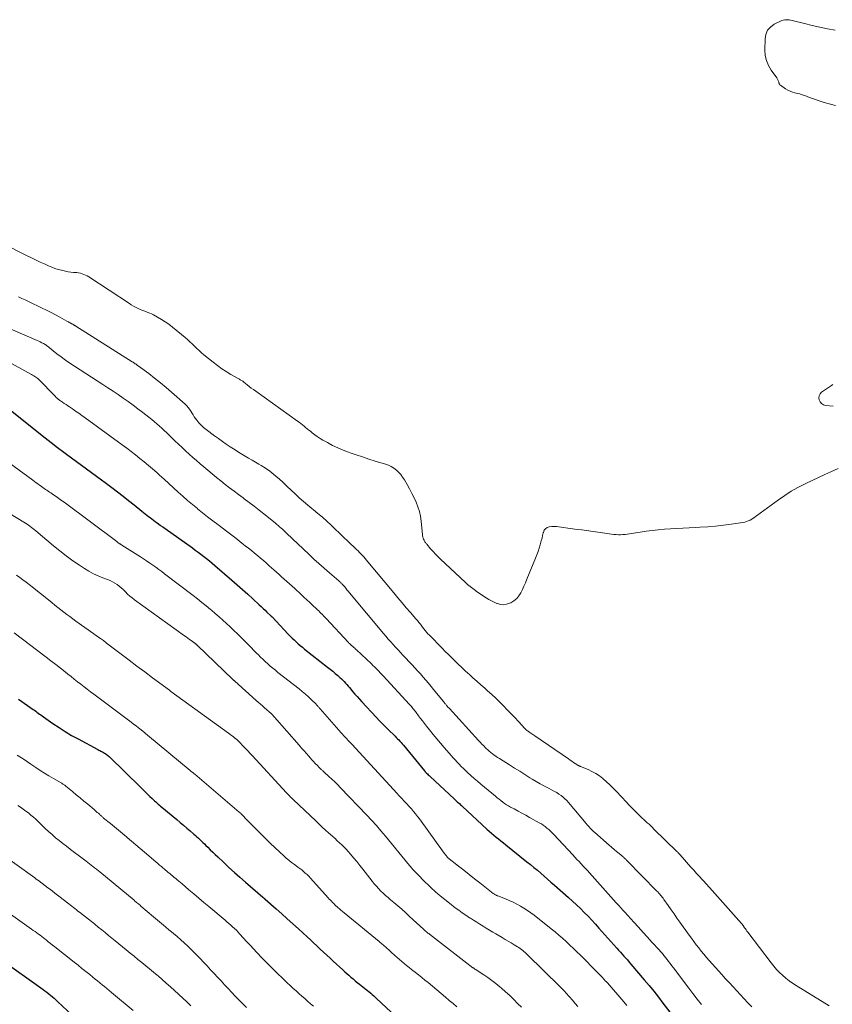
# Model space of a CAD drawing. Units: feet. Extents: x 1974998 to 1980016, y 590000 to 595000.
# Drawn here: x 1975612 to 1975795, y 592686 to 592908 of the extents above; entities that cross this region are included whole.
import ezdxf

# ---------------------------------------------------------------- set-up
doc = ezdxf.new("R2010")
doc.units = ezdxf.units.FT
doc.header["$LTSCALE"] = 100
doc.header["$MEASUREMENT"] = 0
doc.layers.add('CONTOUR INDEX', color=32, linetype='Continuous', lineweight=25)
doc.layers.add('CONTOUR INTERMEDIATE', color=40, linetype='Continuous', lineweight=15)

msp = doc.modelspace()

# ---------------------------------------------------------------- linework, layer by layer
at = {"layer": 'CONTOUR INDEX', "flags": 128}
for points, elevation in [([(1975609.82, 592820.04), (1975615.94, 592815.12), (1975617.33, 592814.01), (1975618.74, 592812.9), (1975620.15, 592811.82), (1975621.57, 592810.74), (1975622.2, 592810.27), (1975623.31, 592809.44), (1975624.43, 592808.61), (1975625.55, 592807.79), (1975626.68, 592806.97), (1975627.81, 592806.16), (1975628.93, 592805.34), (1975630.05, 592804.51), (1975631.17, 592803.68), (1975632.43, 592802.74), (1975633.69, 592801.78), (1975634.95, 592800.81), (1975636.19, 592799.83), (1975637.43, 592798.84), (1975639.16, 592797.44), (1975639.53, 592797.15), (1975639.9, 592796.85), (1975640.27, 592796.55), (1975640.65, 592796.26), (1975641.02, 592795.97), (1975641.4, 592795.68), (1975641.78, 592795.4), (1975642.17, 592795.12), (1975642.4, 592794.95), (1975642.9, 592794.59), (1975643.41, 592794.23), (1975643.91, 592793.87), (1975644.42, 592793.51), (1975650.58, 592789.13), (1975651.23, 592788.66), (1975651.88, 592788.18), (1975652.52, 592787.7), (1975653.16, 592787.21), (1975653.79, 592786.71), (1975654.41, 592786.21), (1975655.03, 592785.7), (1975655.64, 592785.18), (1975659.51, 592781.84), (1975660.7, 592780.81), (1975661.89, 592779.76), (1975663.06, 592778.7), (1975664.22, 592777.63), (1975665.66, 592776.3), (1975666.1, 592775.89), (1975666.54, 592775.48), (1975666.98, 592775.07), (1975667.41, 592774.65), (1975668.19, 592773.91), (1975668.24, 592773.86), (1975668.28, 592773.82), (1975668.33, 592773.78), (1975668.37, 592773.73), (1975668.42, 592773.69), (1975668.46, 592773.64), (1975668.5, 592773.6), (1975668.55, 592773.55), (1975672.22, 592769.67), (1975672.65, 592769.22), (1975673.09, 592768.78), (1975673.54, 592768.35), (1975673.99, 592767.92), (1975674.46, 592767.51), (1975674.93, 592767.1), (1975675.41, 592766.7), (1975675.9, 592766.31), (1975681.09, 592762.24), (1975681.68, 592761.77), (1975682.26, 592761.29), (1975682.84, 592760.8), (1975683.41, 592760.3), (1975683.86, 592759.9), (1975684.2, 592759.59), (1975684.52, 592759.28), (1975684.83, 592758.96), (1975685.14, 592758.62), (1975685.43, 592758.28), (1975685.73, 592757.94), (1975686.02, 592757.6), (1975686.32, 592757.26), (1975686.74, 592756.76), (1975687.25, 592756.16), (1975687.77, 592755.58), (1975688.29, 592755), (1975688.82, 592754.42), (1975692.09, 592750.92), (1975692.83, 592750.14), (1975693.57, 592749.37), (1975694.32, 592748.62), (1975695.08, 592747.86), (1975696.03, 592746.93), (1975696.32, 592746.64), (1975696.6, 592746.36), (1975696.87, 592746.07), (1975697.15, 592745.78), (1975697.42, 592745.49), (1975697.69, 592745.19), (1975697.95, 592744.89), (1975698.2, 592744.58), (1975702.98, 592738.81), (1975703.02, 592738.76), (1975703.06, 592738.71), (1975703.1, 592738.66), (1975703.15, 592738.62), (1975703.43, 592738.32), (1975703.62, 592738.12), (1975703.82, 592737.93), (1975704.01, 592737.74), (1975704.21, 592737.56), (1975709.66, 592732.52), (1975709.9, 592732.3), (1975710.14, 592732.08), (1975710.37, 592731.85), (1975710.61, 592731.63), (1975710.85, 592731.41), (1975711.09, 592731.18), (1975711.32, 592730.96), (1975711.56, 592730.74), (1975717.03, 592725.68), (1975717.55, 592725.22), (1975718.07, 592724.76), (1975718.6, 592724.31), (1975719.14, 592723.87), (1975719.68, 592723.44), (1975720.22, 592723.01), (1975720.77, 592722.57), (1975721.31, 592722.14), (1975726.1, 592718.31), (1975726.89, 592717.67), (1975727.68, 592717.02), (1975728.45, 592716.37), (1975729.22, 592715.7), (1975729.98, 592715.03), (1975730.75, 592714.36), (1975731.51, 592713.68), (1975732.28, 592713.01), (1975735.48, 592710.19), (1975736.38, 592709.37), (1975737.28, 592708.55), (1975738.15, 592707.71), (1975739.02, 592706.85), (1975739.87, 592705.98), (1975740.71, 592705.1), (1975741.53, 592704.21), (1975742.35, 592703.31), (1975746.36, 592698.82), (1975746.76, 592698.37), (1975747.17, 592697.92), (1975747.57, 592697.47), (1975747.97, 592697.02), (1975748.37, 592696.57), (1975748.77, 592696.12), (1975749.16, 592695.66), (1975749.55, 592695.21), (1975752.57, 592691.67), (1975753.65, 592690.37), (1975754.72, 592689.06), (1975755.76, 592687.73), (1975756.79, 592686.39), (1975758.31, 592684.36)], 800), ([(1975611.35, 592755.01), (1975614.63, 592752.69), (1975614.92, 592752.48), (1975615.21, 592752.27), (1975615.5, 592752.06), (1975615.78, 592751.85), (1975616.07, 592751.64), (1975616.36, 592751.43), (1975616.65, 592751.22), (1975616.94, 592751.01), (1975619.1, 592749.51), (1975620.48, 592748.58), (1975621.89, 592747.68), (1975623.32, 592746.83), (1975624.78, 592746.01), (1975629.22, 592743.62), (1975629.44, 592743.51), (1975629.66, 592743.4), (1975629.88, 592743.29), (1975630.1, 592743.19), (1975630.32, 592743.08), (1975630.54, 592742.97), (1975630.75, 592742.84), (1975630.95, 592742.71), (1975630.98, 592742.69), (1975631.2, 592742.54), (1975631.41, 592742.38), (1975631.6, 592742.2), (1975631.8, 592742.02), (1975638.93, 592735.05), (1975639.45, 592734.55), (1975639.96, 592734.05), (1975640.47, 592733.55), (1975640.99, 592733.06), (1975641.48, 592732.58), (1975641.75, 592732.33), (1975642.02, 592732.08), (1975642.3, 592731.83), (1975642.57, 592731.58), (1975642.85, 592731.33), (1975643.13, 592731.09), (1975643.42, 592730.85), (1975643.7, 592730.61), (1975647.07, 592727.82), (1975647.84, 592727.19), (1975648.6, 592726.54), (1975649.36, 592725.9), (1975650.11, 592725.25), (1975650.91, 592724.55), (1975651.26, 592724.24), (1975651.6, 592723.93), (1975651.95, 592723.62), (1975652.28, 592723.3), (1975652.62, 592722.97), (1975652.95, 592722.65), (1975653.28, 592722.32), (1975653.61, 592722), (1975654.06, 592721.55), (1975654.62, 592721.01), (1975655.17, 592720.46), (1975655.74, 592719.92), (1975656.3, 592719.38), (1975657.6, 592718.17), (1975658.82, 592717.03), (1975660.05, 592715.9), (1975661.29, 592714.79), (1975662.55, 592713.7), (1975666.47, 592710.31), (1975666.53, 592710.26), (1975666.58, 592710.21), (1975666.64, 592710.17), (1975666.69, 592710.12), (1975666.72, 592710.1), (1975666.76, 592710.06), (1975666.8, 592710.03), (1975666.84, 592709.99), (1975666.88, 592709.96), (1975666.92, 592709.93), (1975666.96, 592709.89), (1975667, 592709.86), (1975667.04, 592709.82), (1975669.5, 592707.66), (1975670.76, 592706.54), (1975672.01, 592705.42), (1975673.26, 592704.28), (1975674.5, 592703.14), (1975676.47, 592701.33), (1975677.21, 592700.64), (1975677.95, 592699.96), (1975678.69, 592699.28), (1975679.43, 592698.6), (1975680.17, 592697.92), (1975680.91, 592697.23), (1975681.65, 592696.55), (1975682.39, 592695.87), (1975684.51, 592693.9), (1975684.97, 592693.48), (1975685.43, 592693.07), (1975685.9, 592692.66), (1975686.37, 592692.25), (1975686.84, 592691.85), (1975687.32, 592691.45), (1975687.8, 592691.06), (1975688.29, 592690.67), (1975689.43, 592689.77), (1975689.78, 592689.48), (1975690.13, 592689.2), (1975690.48, 592688.91), (1975690.83, 592688.62), (1975691.17, 592688.32), (1975691.51, 592688.02), (1975691.84, 592687.71), (1975692.17, 592687.41), (1975697.52, 592682.4)], 820), ([(1975607.09, 592696.39), (1975616.88, 592689.46), (1975617.31, 592689.15), (1975617.74, 592688.83), (1975618.16, 592688.51), (1975618.57, 592688.18), (1975618.98, 592687.83), (1975619.38, 592687.49), (1975619.77, 592687.13), (1975620.16, 592686.77), (1975624.62, 592682.54)], 840)]:
    msp.add_lwpolyline(points, dxfattribs=dict(at, elevation=elevation))
at = {"layer": 'CONTOUR INTERMEDIATE', "flags": 128}
for points, elevation in [([(1975795.7, 592889), (1975794.28, 592889.38), (1975793.16, 592889.69), (1975792.05, 592890.03), (1975790.96, 592890.4), (1975789.87, 592890.81), (1975788.78, 592891.23), (1975788.24, 592891.42), (1975787.69, 592891.6), (1975787.13, 592891.74), (1975786.56, 592891.86), (1975786.01, 592892.01), (1975785.47, 592892.2), (1975784.97, 592892.45), (1975784.48, 592892.76), (1975783.31, 592893.59), (1975783.2, 592893.68), (1975783.12, 592893.78), (1975783.05, 592893.9), (1975783, 592894.02), (1975782.96, 592894.15), (1975782.91, 592894.28), (1975782.86, 592894.41), (1975782.81, 592894.54), (1975782.79, 592894.61), (1975782.72, 592894.77), (1975782.64, 592894.92), (1975782.55, 592895.07), (1975782.46, 592895.21), (1975781.2, 592896.96), (1975780.58, 592898.02), (1975780.12, 592899.12), (1975779.88, 592900.28), (1975779.78, 592901.5), (1975779.83, 592904.03), (1975780.03, 592905.05), (1975780.41, 592905.97), (1975781.06, 592906.71), (1975781.9, 592907.33), (1975783.33, 592908.06), (1975783.64, 592908.19), (1975783.95, 592908.29), (1975784.28, 592908.34), (1975784.61, 592908.37), (1975784.94, 592908.36), (1975785.27, 592908.33), (1975785.6, 592908.28), (1975785.93, 592908.21), (1975788.73, 592907.48), (1975790.46, 592907.06), (1975792.19, 592906.66), (1975793.94, 592906.32), (1975795.69, 592906)], 784), ([(1975607.81, 592857.88), (1975613.01, 592855.24), (1975614.09, 592854.7), (1975615.17, 592854.17), (1975616.25, 592853.66), (1975617.35, 592853.15), (1975618.14, 592852.79), (1975618.85, 592852.49), (1975619.56, 592852.22), (1975620.29, 592852), (1975621.03, 592851.8), (1975621.36, 592851.72), (1975621.94, 592851.59), (1975622.53, 592851.48), (1975623.12, 592851.41), (1975623.72, 592851.34), (1975624.09, 592851.32), (1975624.5, 592851.27), (1975624.91, 592851.21), (1975625.31, 592851.12), (1975625.71, 592851.02), (1975626.1, 592850.88), (1975626.47, 592850.73), (1975626.84, 592850.54), (1975627.19, 592850.33), (1975636.35, 592844.27), (1975636.8, 592843.99), (1975637.27, 592843.71), (1975637.74, 592843.46), (1975638.22, 592843.22), (1975638.34, 592843.16), (1975638.76, 592842.97), (1975639.19, 592842.79), (1975639.63, 592842.62), (1975640.07, 592842.47), (1975640.51, 592842.31), (1975640.95, 592842.14), (1975641.37, 592841.95), (1975641.79, 592841.74), (1975642.74, 592841.23), (1975643.61, 592840.73), (1975644.46, 592840.19), (1975645.28, 592839.61), (1975646.07, 592838.99), (1975648.92, 592836.63), (1975649.47, 592836.16), (1975650.01, 592835.68), (1975650.54, 592835.18), (1975651.05, 592834.68), (1975651.56, 592834.17), (1975652.09, 592833.68), (1975652.63, 592833.2), (1975653.18, 592832.74), (1975655.28, 592831.03), (1975656.24, 592830.29), (1975657.22, 592829.59), (1975658.24, 592828.93), (1975659.28, 592828.31), (1975661.1, 592827.28), (1975661.24, 592827.2), (1975661.39, 592827.11), (1975661.53, 592827.02), (1975661.67, 592826.93), (1975661.81, 592826.83), (1975661.95, 592826.74), (1975662.08, 592826.64), (1975662.22, 592826.53), (1975662.91, 592825.98), (1975663.39, 592825.6), (1975663.88, 592825.22), (1975664.37, 592824.86), (1975664.87, 592824.5), (1975674.33, 592817.77), (1975674.7, 592817.5), (1975675.07, 592817.22), (1975675.43, 592816.93), (1975675.79, 592816.64), (1975676.14, 592816.34), (1975676.5, 592816.04), (1975676.86, 592815.75), (1975677.21, 592815.46), (1975677.62, 592815.12), (1975678.19, 592814.68), (1975678.78, 592814.25), (1975679.39, 592813.86), (1975680.01, 592813.49), (1975681.04, 592812.91), (1975682.21, 592812.29), (1975683.39, 592811.72), (1975684.6, 592811.2), (1975685.84, 592810.73), (1975686.16, 592810.62), (1975687.57, 592810.13), (1975688.98, 592809.66), (1975690.4, 592809.2), (1975691.82, 592808.75), (1975694.15, 592808.03), (1975694.81, 592807.78), (1975695.45, 592807.48), (1975696.05, 592807.1), (1975696.62, 592806.68), (1975697.14, 592806.19), (1975697.62, 592805.67), (1975698.04, 592805.1), (1975698.43, 592804.5), (1975699.04, 592803.42), (1975699.58, 592802.44), (1975700.1, 592801.45), (1975700.6, 592800.45), (1975701.08, 592799.44), (1975701.49, 592798.41), (1975701.83, 592797.35), (1975702.06, 592796.27), (1975702.22, 592795.17), (1975702.5, 592792.11), (1975702.53, 592791.85), (1975702.59, 592791.6), (1975702.66, 592791.36), (1975702.76, 592791.12), (1975702.86, 592790.9), (1975702.92, 592790.78), (1975702.98, 592790.66), (1975703.06, 592790.54), (1975703.13, 592790.43), (1975703.22, 592790.32), (1975703.3, 592790.21), (1975703.39, 592790.1), (1975703.48, 592789.99), (1975704.35, 592788.95), (1975704.89, 592788.34), (1975705.44, 592787.73), (1975706.02, 592787.15), (1975706.6, 592786.58), (1975712.11, 592781.42), (1975712.68, 592780.91), (1975713.26, 592780.41), (1975713.87, 592779.94), (1975714.49, 592779.49), (1975714.63, 592779.39), (1975715.19, 592779), (1975715.75, 592778.62), (1975716.32, 592778.24), (1975716.89, 592777.87), (1975717.47, 592777.51), (1975718.06, 592777.18), (1975718.67, 592776.89), (1975719.3, 592776.62), (1975719.42, 592776.57), (1975720.11, 592776.39), (1975720.79, 592776.32), (1975721.48, 592776.42), (1975722.16, 592776.63), (1975722.46, 592776.77), (1975723.16, 592777.19), (1975723.79, 592777.69), (1975724.29, 592778.3), (1975724.71, 592778.99), (1975725.07, 592779.76), (1975725.42, 592780.52), (1975725.75, 592781.29), (1975726.08, 592782.07), (1975728.05, 592786.85), (1975728.34, 592787.58), (1975728.6, 592788.31), (1975728.85, 592789.06), (1975729.07, 592789.81), (1975729.17, 592790.13), (1975729.33, 592790.73), (1975729.49, 592791.32), (1975729.63, 592791.92), (1975729.77, 592792.52), (1975729.8, 592792.65), (1975730, 592793.11), (1975730.27, 592793.48), (1975730.66, 592793.73), (1975731.13, 592793.9), (1975731.67, 592793.96), (1975732.22, 592793.99), (1975732.76, 592793.97), (1975733.31, 592793.91), (1975734.31, 592793.77), (1975735.35, 592793.62), (1975736.4, 592793.47), (1975737.45, 592793.32), (1975738.49, 592793.18), (1975745.71, 592792.19), (1975746.22, 592792.14), (1975746.72, 592792.11), (1975747.23, 592792.12), (1975747.73, 592792.15), (1975748.24, 592792.2), (1975748.74, 592792.26), (1975749.25, 592792.33), (1975749.75, 592792.4), (1975752.97, 592792.88), (1975754.35, 592793.07), (1975755.74, 592793.24), (1975757.13, 592793.37), (1975758.52, 592793.47), (1975759.91, 592793.55), (1975761.3, 592793.63), (1975762.7, 592793.69), (1975764.09, 592793.75), (1975765.13, 592793.8), (1975766.9, 592793.9), (1975768.66, 592794.04), (1975770.42, 592794.24), (1975772.18, 592794.48), (1975774.84, 592794.88), (1975775.26, 592794.97), (1975775.66, 592795.08), (1975776.05, 592795.24), (1975776.44, 592795.43), (1975776.81, 592795.65), (1975777.17, 592795.87), (1975777.52, 592796.11), (1975777.87, 592796.36), (1975782.84, 592800.01), (1975784.26, 592800.99), (1975785.71, 592801.92), (1975787.21, 592802.77), (1975788.75, 592803.55), (1975789.05, 592803.7), (1975790.46, 592804.37), (1975791.88, 592805.03), (1975793.29, 592805.69), (1975794.71, 592806.34), (1975796.35, 592807.08)], 784), ([(1975611.37, 592845.83), (1975612.12, 592845.47), (1975612.86, 592845.11), (1975613.6, 592844.75), (1975616.68, 592843.28), (1975617.69, 592842.79), (1975618.68, 592842.28), (1975619.67, 592841.76), (1975620.66, 592841.23), (1975622.26, 592840.34), (1975622.44, 592840.24), (1975622.61, 592840.14), (1975622.79, 592840.04), (1975622.96, 592839.95), (1975623.05, 592839.9), (1975623.18, 592839.83), (1975623.32, 592839.75), (1975623.45, 592839.68), (1975623.58, 592839.61), (1975623.7, 592839.54), (1975623.77, 592839.5), (1975623.84, 592839.46), (1975623.91, 592839.41), (1975623.97, 592839.37), (1975624.04, 592839.33), (1975624.11, 592839.28), (1975624.18, 592839.24), (1975624.25, 592839.19), (1975637.02, 592831.16), (1975637.19, 592831.05), (1975637.36, 592830.94), (1975637.53, 592830.82), (1975637.7, 592830.7), (1975637.87, 592830.59), (1975638.04, 592830.46), (1975638.2, 592830.34), (1975638.37, 592830.22), (1975640.72, 592828.47), (1975642.04, 592827.46), (1975643.35, 592826.43), (1975644.63, 592825.36), (1975645.89, 592824.27), (1975648.94, 592821.58), (1975649.3, 592821.22), (1975649.63, 592820.85), (1975649.93, 592820.45), (1975650.2, 592820.03), (1975650.47, 592819.6), (1975650.74, 592819.17), (1975651.02, 592818.75), (1975651.31, 592818.34), (1975651.6, 592817.95), (1975652.07, 592817.37), (1975652.56, 592816.82), (1975653.11, 592816.32), (1975653.69, 592815.85), (1975655.57, 592814.47), (1975656.45, 592813.82), (1975657.34, 592813.19), (1975658.24, 592812.57), (1975659.14, 592811.95), (1975659.48, 592811.73), (1975660.22, 592811.24), (1975660.98, 592810.76), (1975661.74, 592810.3), (1975662.51, 592809.85), (1975663.28, 592809.4), (1975664.06, 592808.96), (1975664.83, 592808.51), (1975665.61, 592808.06), (1975666.11, 592807.77), (1975667.11, 592807.14), (1975668.08, 592806.47), (1975669, 592805.74), (1975669.88, 592804.96), (1975670.13, 592804.73), (1975671.05, 592803.87), (1975671.96, 592803.02), (1975672.88, 592802.16), (1975673.79, 592801.31), (1975674.71, 592800.47), (1975675.65, 592799.64), (1975676.6, 592798.82), (1975677.56, 592798.03), (1975677.91, 592797.74), (1975678.92, 592796.9), (1975679.92, 592796.05), (1975680.9, 592795.18), (1975681.87, 592794.3), (1975682.82, 592793.4), (1975683.78, 592792.49), (1975684.72, 592791.59), (1975685.67, 592790.67), (1975687.62, 592788.78), (1975687.96, 592788.45), (1975688.29, 592788.11), (1975688.62, 592787.78), (1975688.94, 592787.44), (1975689.26, 592787.09), (1975689.58, 592786.75), (1975689.88, 592786.39), (1975690.19, 592786.03), (1975696.03, 592778.96), (1975696.97, 592777.84), (1975697.91, 592776.73), (1975698.86, 592775.62), (1975699.82, 592774.52), (1975701.02, 592773.15), (1975701.37, 592772.74), (1975701.72, 592772.32), (1975702.07, 592771.89), (1975702.4, 592771.46), (1975702.77, 592770.97), (1975702.92, 592770.77), (1975703.07, 592770.58), (1975703.21, 592770.39), (1975703.36, 592770.2), (1975703.52, 592770.02), (1975703.67, 592769.83), (1975703.83, 592769.65), (1975704, 592769.48), (1975706.92, 592766.51), (1975707.64, 592765.79), (1975708.37, 592765.06), (1975709.1, 592764.34), (1975709.83, 592763.62), (1975710.56, 592762.91), (1975711.3, 592762.2), (1975712.05, 592761.5), (1975712.8, 592760.81), (1975713.03, 592760.6), (1975713.9, 592759.8), (1975714.78, 592759.02), (1975715.66, 592758.23), (1975716.55, 592757.45), (1975717.22, 592756.87), (1975718.13, 592756.05), (1975719.04, 592755.21), (1975719.92, 592754.36), (1975720.8, 592753.49), (1975721.66, 592752.6), (1975722.51, 592751.71), (1975723.35, 592750.82), (1975724.19, 592749.92), (1975725.58, 592748.41), (1975725.72, 592748.27), (1975725.87, 592748.13), (1975726.02, 592747.99), (1975726.18, 592747.87), (1975726.34, 592747.75), (1975726.51, 592747.63), (1975726.68, 592747.51), (1975726.85, 592747.4), (1975726.95, 592747.33), (1975727.18, 592747.19), (1975727.4, 592747.04), (1975727.62, 592746.9), (1975727.84, 592746.75), (1975735.49, 592741.49), (1975735.86, 592741.24), (1975736.24, 592740.98), (1975736.61, 592740.73), (1975736.98, 592740.49), (1975737.6, 592740.08), (1975737.67, 592740.04), (1975737.74, 592740), (1975737.81, 592739.96), (1975737.89, 592739.93), (1975737.96, 592739.9), (1975738.04, 592739.88), (1975738.11, 592739.85), (1975738.19, 592739.81), (1975739.87, 592739.12), (1975740.76, 592738.7), (1975741.63, 592738.23), (1975742.44, 592737.68), (1975743.22, 592737.08), (1975743.29, 592737.02), (1975744.07, 592736.34), (1975744.83, 592735.64), (1975745.56, 592734.92), (1975746.28, 592734.17), (1975748.54, 592731.72), (1975749.17, 592731.05), (1975749.82, 592730.38), (1975750.48, 592729.73), (1975751.14, 592729.08), (1975751.74, 592728.52), (1975752.12, 592728.17), (1975752.49, 592727.81), (1975752.88, 592727.46), (1975753.26, 592727.11), (1975753.64, 592726.76), (1975754.02, 592726.4), (1975754.39, 592726.04), (1975754.76, 592725.68), (1975759.95, 592720.6), (1975760.04, 592720.51), (1975760.13, 592720.42), (1975760.22, 592720.33), (1975760.31, 592720.23), (1975760.4, 592720.14), (1975760.48, 592720.05), (1975760.57, 592719.95), (1975760.65, 592719.86), (1975763.08, 592717.1), (1975763.72, 592716.39), (1975764.35, 592715.68), (1975765, 592714.97), (1975765.64, 592714.26), (1975766.82, 592712.98), (1975766.88, 592712.92), (1975766.93, 592712.86), (1975766.99, 592712.8), (1975767.04, 592712.74), (1975767.1, 592712.68), (1975767.15, 592712.62), (1975767.21, 592712.56), (1975767.26, 592712.5), (1975774.54, 592704.35), (1975774.6, 592704.29), (1975774.66, 592704.22), (1975774.71, 592704.15), (1975774.77, 592704.07), (1975774.82, 592704), (1975774.87, 592703.93), (1975774.93, 592703.85), (1975774.98, 592703.78), (1975775.22, 592703.41), (1975775.39, 592703.16), (1975775.56, 592702.9), (1975775.75, 592702.65), (1975775.93, 592702.41), (1975781.22, 592695.46), (1975781.81, 592694.72), (1975782.44, 592694), (1975783.1, 592693.32), (1975783.79, 592692.66), (1975784.51, 592692.04), (1975785.25, 592691.45), (1975786.03, 592690.9), (1975786.83, 592690.38), (1975794.3, 592685.8)], 788), ([(1975607.73, 592839.37), (1975615.56, 592835.95), (1975615.91, 592835.79), (1975616.26, 592835.62), (1975616.61, 592835.44), (1975616.95, 592835.26), (1975617.36, 592835.02), (1975617.49, 592834.94), (1975617.62, 592834.86), (1975617.74, 592834.77), (1975617.86, 592834.68), (1975617.98, 592834.58), (1975618.1, 592834.49), (1975618.22, 592834.39), (1975618.34, 592834.3), (1975620.01, 592832.98), (1975620.98, 592832.23), (1975621.96, 592831.51), (1975622.95, 592830.82), (1975623.97, 592830.14), (1975630.37, 592826.01), (1975631.52, 592825.26), (1975632.67, 592824.5), (1975633.81, 592823.74), (1975634.95, 592822.97), (1975636.08, 592822.18), (1975637.19, 592821.38), (1975638.29, 592820.55), (1975639.38, 592819.71), (1975641.43, 592818.1), (1975642.01, 592817.63), (1975642.58, 592817.15), (1975643.15, 592816.65), (1975643.7, 592816.14), (1975644.24, 592815.62), (1975644.79, 592815.11), (1975645.33, 592814.58), (1975645.87, 592814.06), (1975646.64, 592813.31), (1975647.44, 592812.54), (1975648.24, 592811.79), (1975649.05, 592811.04), (1975649.87, 592810.3), (1975650.7, 592809.57), (1975651.53, 592808.85), (1975652.36, 592808.12), (1975653.19, 592807.4), (1975654.04, 592806.67), (1975655.01, 592805.85), (1975655.99, 592805.04), (1975656.98, 592804.25), (1975657.98, 592803.47), (1975658.98, 592802.7), (1975660, 592801.94), (1975661.01, 592801.18), (1975662.03, 592800.42), (1975662.26, 592800.25), (1975663.39, 592799.41), (1975664.51, 592798.55), (1975665.63, 592797.68), (1975666.73, 592796.8), (1975669.24, 592794.78), (1975669.59, 592794.49), (1975669.93, 592794.21), (1975670.26, 592793.92), (1975670.6, 592793.62), (1975670.93, 592793.33), (1975671.25, 592793.03), (1975671.58, 592792.72), (1975671.9, 592792.42), (1975676.85, 592787.7), (1975678, 592786.63), (1975679.15, 592785.58), (1975680.32, 592784.54), (1975681.5, 592783.51), (1975683.66, 592781.67), (1975683.77, 592781.58), (1975683.88, 592781.48), (1975683.98, 592781.38), (1975684.09, 592781.28), (1975684.19, 592781.18), (1975684.29, 592781.08), (1975684.39, 592780.97), (1975684.49, 592780.87), (1975684.89, 592780.4), (1975685.18, 592780.05), (1975685.47, 592779.71), (1975685.76, 592779.36), (1975686.05, 592779.02), (1975693.73, 592769.81), (1975694.26, 592769.19), (1975694.79, 592768.57), (1975695.34, 592767.95), (1975695.88, 592767.34), (1975696.44, 592766.74), (1975696.99, 592766.14), (1975697.55, 592765.53), (1975698.11, 592764.93), (1975700.18, 592762.71), (1975700.8, 592762.04), (1975701.42, 592761.36), (1975702.04, 592760.68), (1975702.65, 592759.99), (1975703.25, 592759.29), (1975703.85, 592758.6), (1975704.44, 592757.89), (1975705.03, 592757.18), (1975707.16, 592754.58), (1975707.25, 592754.47), (1975707.34, 592754.37), (1975707.42, 592754.26), (1975707.5, 592754.15), (1975707.59, 592754.05), (1975707.67, 592753.94), (1975707.76, 592753.83), (1975707.85, 592753.73), (1975707.97, 592753.58), (1975708.12, 592753.39), (1975708.27, 592753.22), (1975708.43, 592753.04), (1975708.58, 592752.87), (1975715.14, 592745.68), (1975715.53, 592745.26), (1975715.93, 592744.84), (1975716.33, 592744.43), (1975716.74, 592744.02), (1975716.9, 592743.86), (1975717.24, 592743.54), (1975717.59, 592743.23), (1975717.95, 592742.94), (1975718.32, 592742.66), (1975718.7, 592742.39), (1975719.08, 592742.12), (1975719.47, 592741.86), (1975719.86, 592741.61), (1975722.14, 592740.16), (1975723.29, 592739.43), (1975724.45, 592738.71), (1975725.6, 592737.99), (1975726.76, 592737.27), (1975727.28, 592736.96), (1975728.18, 592736.41), (1975729.1, 592735.88), (1975730.02, 592735.38), (1975730.96, 592734.89), (1975731.81, 592734.45), (1975732.32, 592734.18), (1975732.81, 592733.89), (1975733.3, 592733.58), (1975733.78, 592733.25), (1975734.23, 592732.9), (1975734.67, 592732.52), (1975735.07, 592732.12), (1975735.46, 592731.69), (1975739.45, 592726.93), (1975739.68, 592726.66), (1975739.91, 592726.4), (1975740.15, 592726.14), (1975740.38, 592725.88), (1975740.62, 592725.62), (1975740.87, 592725.37), (1975741.13, 592725.13), (1975741.39, 592724.9), (1975744.65, 592722.03), (1975745.2, 592721.55), (1975745.76, 592721.07), (1975746.32, 592720.6), (1975746.88, 592720.13), (1975747.78, 592719.38), (1975747.89, 592719.29), (1975748, 592719.19), (1975748.12, 592719.09), (1975748.23, 592718.99), (1975748.34, 592718.89), (1975748.45, 592718.79), (1975748.55, 592718.68), (1975748.66, 592718.58), (1975755.43, 592711.69), (1975755.64, 592711.47), (1975755.85, 592711.24), (1975756.06, 592711.01), (1975756.25, 592710.77), (1975756.45, 592710.53), (1975756.63, 592710.29), (1975756.82, 592710.04), (1975757, 592709.79), (1975757.96, 592708.4), (1975758.62, 592707.46), (1975759.28, 592706.51), (1975759.95, 592705.57), (1975760.61, 592704.63), (1975762.67, 592701.76), (1975763.21, 592701.02), (1975763.75, 592700.29), (1975764.31, 592699.56), (1975764.87, 592698.83), (1975765.44, 592698.12), (1975766.02, 592697.41), (1975766.62, 592696.71), (1975767.22, 592696.02), (1975770.11, 592692.81), (1975770.94, 592691.9), (1975771.77, 592690.98), (1975772.61, 592690.07), (1975773.45, 592689.17), (1975774.3, 592688.26), (1975775.14, 592687.35), (1975775.98, 592686.44), (1975776.81, 592685.53)], 792), ([(1975606.8, 592832.35), (1975614.26, 592828.25), (1975614.51, 592828.11), (1975614.76, 592827.97), (1975615, 592827.81), (1975615.25, 592827.66), (1975615.68, 592827.36), (1975615.7, 592827.35), (1975615.72, 592827.33), (1975615.74, 592827.32), (1975615.76, 592827.3), (1975619.65, 592823.3), (1975619.78, 592823.17), (1975619.92, 592823.04), (1975620.06, 592822.91), (1975620.2, 592822.79), (1975620.35, 592822.67), (1975620.5, 592822.55), (1975620.65, 592822.44), (1975620.81, 592822.33), (1975621.28, 592822.02), (1975621.67, 592821.76), (1975622.06, 592821.5), (1975622.45, 592821.23), (1975622.84, 592820.97), (1975623.51, 592820.52), (1975624.23, 592820.02), (1975624.95, 592819.52), (1975625.66, 592819.01), (1975626.37, 592818.5), (1975634.76, 592812.37), (1975635.76, 592811.63), (1975636.75, 592810.88), (1975637.74, 592810.11), (1975638.72, 592809.34), (1975639.69, 592808.56), (1975640.65, 592807.76), (1975641.59, 592806.95), (1975642.53, 592806.13), (1975643.13, 592805.59), (1975644.19, 592804.64), (1975645.25, 592803.68), (1975646.31, 592802.72), (1975647.37, 592801.75), (1975648.43, 592800.79), (1975649.51, 592799.85), (1975650.6, 592798.93), (1975651.7, 592798.02), (1975651.74, 592797.98), (1975652.88, 592797.07), (1975654.02, 592796.17), (1975655.17, 592795.28), (1975656.33, 592794.39), (1975658.61, 592792.66), (1975659.5, 592791.98), (1975660.39, 592791.3), (1975661.27, 592790.61), (1975662.15, 592789.93), (1975662.53, 592789.63), (1975663.22, 592789.09), (1975663.91, 592788.54), (1975664.59, 592787.98), (1975665.27, 592787.42), (1975665.95, 592786.85), (1975666.62, 592786.28), (1975667.28, 592785.7), (1975667.94, 592785.12), (1975668.97, 592784.19), (1975669.56, 592783.66), (1975670.15, 592783.13), (1975670.73, 592782.6), (1975671.32, 592782.07), (1975671.91, 592781.54), (1975672.5, 592781.01), (1975673.08, 592780.47), (1975673.67, 592779.94), (1975675.1, 592778.64), (1975675.77, 592778.02), (1975676.44, 592777.4), (1975677.11, 592776.78), (1975677.78, 592776.16), (1975678.53, 592775.45), (1975678.82, 592775.18), (1975679.1, 592774.91), (1975679.38, 592774.63), (1975679.66, 592774.35), (1975679.94, 592774.07), (1975680.21, 592773.78), (1975680.49, 592773.5), (1975680.76, 592773.21), (1975685.81, 592767.77), (1975685.91, 592767.66), (1975686.02, 592767.55), (1975686.13, 592767.45), (1975686.24, 592767.34), (1975686.35, 592767.24), (1975686.46, 592767.14), (1975686.58, 592767.04), (1975686.69, 592766.94), (1975686.85, 592766.8), (1975687.04, 592766.64), (1975687.24, 592766.47), (1975687.43, 592766.29), (1975687.61, 592766.12), (1975690.99, 592762.94), (1975691.33, 592762.62), (1975691.67, 592762.29), (1975692, 592761.97), (1975692.33, 592761.63), (1975692.66, 592761.3), (1975692.98, 592760.96), (1975693.3, 592760.62), (1975693.62, 592760.27), (1975699.61, 592753.76), (1975699.81, 592753.55), (1975700, 592753.33), (1975700.19, 592753.11), (1975700.37, 592752.88), (1975700.55, 592752.66), (1975700.73, 592752.43), (1975700.91, 592752.2), (1975701.08, 592751.96), (1975701.61, 592751.24), (1975702.04, 592750.65), (1975702.49, 592750.07), (1975702.94, 592749.49), (1975703.39, 592748.91), (1975704.09, 592748.04), (1975704.9, 592747.04), (1975705.72, 592746.04), (1975706.55, 592745.06), (1975707.4, 592744.08), (1975708.53, 592742.79), (1975708.98, 592742.29), (1975709.43, 592741.78), (1975709.88, 592741.29), (1975710.34, 592740.79), (1975710.8, 592740.3), (1975711.27, 592739.82), (1975711.75, 592739.35), (1975712.24, 592738.89), (1975712.71, 592738.45), (1975713.45, 592737.78), (1975714.19, 592737.12), (1975714.94, 592736.47), (1975715.69, 592735.82), (1975718.98, 592733.07), (1975719.39, 592732.74), (1975719.8, 592732.41), (1975720.21, 592732.09), (1975720.63, 592731.77), (1975721.06, 592731.47), (1975721.5, 592731.18), (1975721.94, 592730.91), (1975722.4, 592730.65), (1975723.22, 592730.21), (1975724.09, 592729.73), (1975724.95, 592729.26), (1975725.82, 592728.78), (1975726.69, 592728.31), (1975728.88, 592727.11), (1975729.34, 592726.84), (1975729.78, 592726.55), (1975730.2, 592726.24), (1975730.61, 592725.91), (1975731.01, 592725.55), (1975731.4, 592725.19), (1975731.77, 592724.82), (1975732.14, 592724.44), (1975736.44, 592719.83), (1975736.91, 592719.33), (1975737.38, 592718.83), (1975737.85, 592718.33), (1975738.32, 592717.83), (1975738.79, 592717.33), (1975739.26, 592716.82), (1975739.72, 592716.32), (1975740.18, 592715.81), (1975746.24, 592709.04), (1975746.48, 592708.78), (1975746.72, 592708.51), (1975746.96, 592708.24), (1975747.2, 592707.98), (1975747.43, 592707.71), (1975747.67, 592707.44), (1975747.91, 592707.18), (1975748.15, 592706.91), (1975750.22, 592704.62), (1975751.23, 592703.5), (1975752.25, 592702.39), (1975753.27, 592701.28), (1975754.29, 592700.17), (1975755.98, 592698.33), (1975756.15, 592698.14), (1975756.33, 592697.95), (1975756.5, 592697.75), (1975756.67, 592697.55), (1975756.84, 592697.35), (1975757, 592697.15), (1975757.16, 592696.95), (1975757.32, 592696.74), (1975757.71, 592696.22), (1975758.07, 592695.76), (1975758.42, 592695.29), (1975758.77, 592694.82), (1975759.13, 592694.35), (1975762.6, 592689.76), (1975763.54, 592688.53), (1975764.48, 592687.31), (1975765.45, 592686.11)], 796), ([(1975795.18, 592821.1), (1975793.49, 592821.31), (1975793, 592821.47), (1975792.58, 592821.71), (1975792.27, 592822.08), (1975792.02, 592822.53), (1975791.97, 592823.03), (1975792.03, 592823.49), (1975792.26, 592823.89), (1975792.6, 592824.26), (1975794.81, 592825.82), (1975795.1, 592826.04)], 784), ([(1975602.99, 592812.89), (1975614.59, 592804.41), (1975614.97, 592804.14), (1975615.34, 592803.86), (1975615.71, 592803.58), (1975616.08, 592803.31), (1975616.23, 592803.19), (1975616.52, 592802.97), (1975616.82, 592802.76), (1975617.11, 592802.55), (1975617.41, 592802.34), (1975617.71, 592802.14), (1975618.02, 592801.94), (1975618.32, 592801.74), (1975618.62, 592801.54), (1975619.25, 592801.13), (1975619.86, 592800.72), (1975620.47, 592800.3), (1975621.07, 592799.87), (1975621.67, 592799.44), (1975633.52, 592790.55), (1975633.61, 592790.49), (1975633.69, 592790.42), (1975633.78, 592790.36), (1975633.86, 592790.29), (1975633.99, 592790.19), (1975634, 592790.17), (1975634.02, 592790.16), (1975634.04, 592790.15), (1975634.06, 592790.13), (1975634.15, 592790.08), (1975634.25, 592790.02), (1975634.4, 592789.93), (1975634.47, 592789.9), (1975634.53, 592789.86), (1975634.6, 592789.82), (1975634.66, 592789.78), (1975638.87, 592787.1), (1975639.57, 592786.65), (1975640.26, 592786.19), (1975640.95, 592785.73), (1975641.64, 592785.26), (1975642.32, 592784.78), (1975642.99, 592784.29), (1975643.66, 592783.8), (1975644.32, 592783.3), (1975650.73, 592778.41), (1975651.73, 592777.64), (1975652.72, 592776.85), (1975653.71, 592776.05), (1975654.68, 592775.24), (1975654.89, 592775.07), (1975655.75, 592774.33), (1975656.6, 592773.59), (1975657.45, 592772.83), (1975658.28, 592772.06), (1975659.11, 592771.29), (1975659.93, 592770.5), (1975660.75, 592769.72), (1975661.56, 592768.92), (1975662.48, 592768.01), (1975663.15, 592767.34), (1975663.82, 592766.67), (1975664.48, 592766), (1975665.15, 592765.32), (1975665.42, 592765.04), (1975665.95, 592764.51), (1975666.49, 592763.99), (1975667.04, 592763.47), (1975667.59, 592762.97), (1975668.16, 592762.48), (1975668.73, 592761.99), (1975669.31, 592761.52), (1975669.9, 592761.05), (1975674.68, 592757.3), (1975675.39, 592756.72), (1975676.08, 592756.12), (1975676.76, 592755.51), (1975677.43, 592754.88), (1975678.5, 592753.83), (1975678.62, 592753.71), (1975678.73, 592753.59), (1975678.84, 592753.47), (1975678.95, 592753.34), (1975679.06, 592753.22), (1975679.17, 592753.09), (1975679.28, 592752.97), (1975679.39, 592752.84), (1975684.17, 592747.41), (1975684.43, 592747.11), (1975684.69, 592746.82), (1975684.95, 592746.54), (1975685.21, 592746.25), (1975685.49, 592745.96), (1975685.62, 592745.82), (1975685.75, 592745.68), (1975685.88, 592745.54), (1975686.01, 592745.4), (1975686.14, 592745.26), (1975686.27, 592745.12), (1975686.4, 592744.98), (1975686.53, 592744.84), (1975696.82, 592733.68), (1975697.19, 592733.28), (1975697.56, 592732.88), (1975697.94, 592732.48), (1975698.32, 592732.08), (1975698.69, 592731.68), (1975699.07, 592731.28), (1975699.44, 592730.87), (1975699.8, 592730.46), (1975700.03, 592730.21), (1975700.5, 592729.66), (1975700.95, 592729.1), (1975701.4, 592728.54), (1975701.83, 592727.96), (1975707.43, 592720.25), (1975707.53, 592720.1), (1975707.63, 592719.96), (1975707.74, 592719.82), (1975707.84, 592719.67), (1975708.05, 592719.39), (1975708.11, 592719.33), (1975708.18, 592719.26), (1975710.62, 592717.32), (1975711.83, 592716.36), (1975713.04, 592715.4), (1975714.25, 592714.45), (1975715.46, 592713.5), (1975718.48, 592711.13), (1975718.6, 592711.04), (1975718.73, 592710.95), (1975718.85, 592710.88), (1975718.98, 592710.81), (1975719.12, 592710.74), (1975719.25, 592710.68), (1975719.39, 592710.62), (1975719.52, 592710.57), (1975721.24, 592709.9), (1975722.1, 592709.54), (1975722.95, 592709.15), (1975723.79, 592708.73), (1975724.61, 592708.29), (1975725.41, 592707.81), (1975726.2, 592707.3), (1975726.96, 592706.76), (1975727.71, 592706.2), (1975731.57, 592703.15), (1975732.43, 592702.45), (1975733.29, 592701.74), (1975734.12, 592701.01), (1975734.95, 592700.26), (1975735.76, 592699.5), (1975736.57, 592698.74), (1975737.37, 592697.96), (1975738.16, 592697.18), (1975742.05, 592693.28), (1975742.35, 592692.98), (1975742.64, 592692.68), (1975742.93, 592692.37), (1975743.21, 592692.07), (1975743.31, 592691.97), (1975743.54, 592691.71), (1975743.78, 592691.45), (1975744.01, 592691.19), (1975744.24, 592690.93), (1975747.97, 592686.66), (1975748.67, 592685.85)], 804), ([(1975609.48, 592796.82), (1975612.57, 592794.91), (1975612.92, 592794.69), (1975613.26, 592794.47), (1975613.59, 592794.24), (1975613.93, 592794.01), (1975614.25, 592793.77), (1975614.58, 592793.52), (1975614.9, 592793.27), (1975615.21, 592793.01), (1975619.24, 592789.6), (1975620.67, 592788.44), (1975622.12, 592787.32), (1975623.61, 592786.25), (1975625.13, 592785.22), (1975626.24, 592784.49), (1975627.24, 592783.88), (1975628.26, 592783.32), (1975629.32, 592782.84), (1975630.39, 592782.39), (1975631.45, 592782), (1975632.01, 592781.77), (1975632.55, 592781.51), (1975633.07, 592781.21), (1975633.58, 592780.89), (1975634.07, 592780.53), (1975634.53, 592780.15), (1975634.97, 592779.74), (1975635.4, 592779.31), (1975635.49, 592779.21), (1975635.97, 592778.73), (1975636.46, 592778.27), (1975636.97, 592777.85), (1975637.51, 592777.44), (1975648.82, 592769.3), (1975649.19, 592769.03), (1975649.57, 592768.76), (1975649.95, 592768.49), (1975650.33, 592768.22), (1975650.94, 592767.78), (1975651.01, 592767.73), (1975651.08, 592767.68), (1975651.15, 592767.62), (1975651.22, 592767.57), (1975651.3, 592767.5), (1975651.36, 592767.45), (1975651.41, 592767.4), (1975651.47, 592767.35), (1975651.53, 592767.29), (1975651.59, 592767.24), (1975651.65, 592767.18), (1975651.7, 592767.13), (1975659.63, 592759.52), (1975659.69, 592759.46), (1975659.75, 592759.4), (1975659.82, 592759.34), (1975659.88, 592759.28), (1975659.94, 592759.22), (1975660, 592759.17), (1975660.07, 592759.11), (1975660.13, 592759.05), (1975665, 592754.68), (1975665.46, 592754.28), (1975665.92, 592753.87), (1975666.39, 592753.46), (1975666.85, 592753.06), (1975667.31, 592752.68), (1975667.55, 592752.47), (1975667.78, 592752.26), (1975668.02, 592752.04), (1975668.25, 592751.82), (1975668.48, 592751.6), (1975668.7, 592751.37), (1975668.92, 592751.14), (1975669.13, 592750.9), (1975674.7, 592744.59), (1975675.24, 592743.97), (1975675.78, 592743.36), (1975676.32, 592742.75), (1975676.86, 592742.13), (1975677.18, 592741.76), (1975677.56, 592741.33), (1975677.94, 592740.91), (1975678.32, 592740.49), (1975678.71, 592740.08), (1975679.26, 592739.51), (1975679.38, 592739.39), (1975679.5, 592739.26), (1975679.63, 592739.14), (1975679.76, 592739.02), (1975679.89, 592738.91), (1975680.03, 592738.79), (1975680.16, 592738.67), (1975680.29, 592738.55), (1975681.39, 592737.55), (1975682.06, 592736.93), (1975682.73, 592736.3), (1975683.38, 592735.65), (1975684.03, 592734.99), (1975689.95, 592728.83), (1975691.04, 592727.67), (1975692.1, 592726.5), (1975693.14, 592725.3), (1975694.15, 592724.09), (1975699.2, 592717.92), (1975699.35, 592717.74), (1975699.5, 592717.55), (1975699.65, 592717.37), (1975699.8, 592717.19), (1975699.95, 592717.01), (1975700.11, 592716.83), (1975700.27, 592716.65), (1975700.43, 592716.48), (1975701.3, 592715.56), (1975701.91, 592714.93), (1975702.52, 592714.31), (1975703.15, 592713.7), (1975703.78, 592713.1), (1975704.48, 592712.44), (1975705.48, 592711.52), (1975706.49, 592710.63), (1975707.53, 592709.77), (1975708.59, 592708.93), (1975709.91, 592707.92), (1975710.69, 592707.33), (1975711.49, 592706.76), (1975712.29, 592706.21), (1975713.11, 592705.67), (1975713.33, 592705.53), (1975714.05, 592705.08), (1975714.76, 592704.63), (1975715.48, 592704.18), (1975716.2, 592703.74), (1975716.92, 592703.3), (1975717.64, 592702.86), (1975718.36, 592702.43), (1975719.09, 592702), (1975720.5, 592701.17), (1975721.18, 592700.77), (1975721.86, 592700.36), (1975722.53, 592699.96), (1975723.21, 592699.55), (1975723.93, 592699.11), (1975724.24, 592698.92), (1975724.54, 592698.72), (1975724.84, 592698.5), (1975725.13, 592698.28), (1975725.41, 592698.05), (1975725.69, 592697.81), (1975725.95, 592697.56), (1975726.22, 592697.31), (1975733.5, 592690.13), (1975733.78, 592689.86), (1975734.06, 592689.58), (1975734.33, 592689.29), (1975734.61, 592689.01), (1975734.88, 592688.72), (1975735.15, 592688.43), (1975735.41, 592688.14), (1975735.68, 592687.84), (1975736.39, 592687.03), (1975737, 592686.32), (1975737.61, 592685.62)], 808), ([(1975610.89, 592783), (1975611.62, 592782.49), (1975612.35, 592781.96), (1975613.06, 592781.42), (1975613.77, 592780.86), (1975618.85, 592776.78), (1975619.52, 592776.24), (1975620.19, 592775.71), (1975620.86, 592775.18), (1975621.53, 592774.65), (1975622.21, 592774.13), (1975622.89, 592773.62), (1975623.58, 592773.11), (1975624.27, 592772.61), (1975628.35, 592769.73), (1975628.72, 592769.47), (1975629.09, 592769.21), (1975629.46, 592768.95), (1975629.83, 592768.7), (1975630.55, 592768.2), (1975630.66, 592768.11), (1975630.86, 592767.94), (1975630.95, 592767.87), (1975631.04, 592767.79), (1975631.13, 592767.72), (1975631.22, 592767.65), (1975634.54, 592765.13), (1975636.3, 592763.8), (1975638.06, 592762.48), (1975639.82, 592761.15), (1975641.58, 592759.83), (1975645.38, 592756.99), (1975645.47, 592756.92), (1975645.56, 592756.86), (1975645.65, 592756.79), (1975645.75, 592756.72), (1975658.72, 592747.34), (1975659.07, 592747.08), (1975659.42, 592746.82), (1975659.76, 592746.55), (1975660.1, 592746.28), (1975660.62, 592745.87), (1975660.7, 592745.8), (1975660.78, 592745.74), (1975660.85, 592745.67), (1975660.93, 592745.6), (1975661, 592745.53), (1975661.07, 592745.46), (1975661.14, 592745.39), (1975661.21, 592745.31), (1975662.07, 592744.4), (1975662.57, 592743.87), (1975663.06, 592743.34), (1975663.56, 592742.81), (1975664.05, 592742.27), (1975671.8, 592733.88), (1975671.98, 592733.68), (1975672.17, 592733.48), (1975672.36, 592733.29), (1975672.55, 592733.09), (1975672.75, 592732.9), (1975672.94, 592732.71), (1975673.14, 592732.52), (1975673.33, 592732.33), (1975678.49, 592727.43), (1975679.2, 592726.77), (1975679.9, 592726.11), (1975680.62, 592725.46), (1975681.33, 592724.81), (1975681.73, 592724.45), (1975682.25, 592723.99), (1975682.77, 592723.52), (1975683.29, 592723.05), (1975683.81, 592722.59), (1975684.32, 592722.11), (1975684.82, 592721.62), (1975685.3, 592721.12), (1975685.76, 592720.6), (1975686.28, 592720), (1975686.98, 592719.17), (1975687.68, 592718.33), (1975688.36, 592717.48), (1975689.04, 592716.62), (1975691.16, 592713.89), (1975691.62, 592713.32), (1975692.1, 592712.76), (1975692.6, 592712.22), (1975693.12, 592711.69), (1975693.65, 592711.19), (1975694.19, 592710.68), (1975694.74, 592710.2), (1975695.3, 592709.71), (1975696.01, 592709.12), (1975696.92, 592708.34), (1975697.83, 592707.56), (1975698.72, 592706.76), (1975699.61, 592705.96), (1975702.71, 592703.1), (1975702.88, 592702.95), (1975703.05, 592702.8), (1975703.22, 592702.65), (1975703.39, 592702.5), (1975703.57, 592702.35), (1975703.74, 592702.21), (1975703.92, 592702.07), (1975704.1, 592701.93), (1975713.91, 592694.38), (1975713.99, 592694.32), (1975714.08, 592694.26), (1975714.17, 592694.2), (1975714.26, 592694.13), (1975714.35, 592694.07), (1975714.44, 592694.02), (1975714.53, 592693.96), (1975714.62, 592693.9), (1975716.34, 592692.79), (1975717.28, 592692.15), (1975718.19, 592691.49), (1975719.08, 592690.8), (1975719.95, 592690.07), (1975720.34, 592689.74), (1975721.28, 592688.91), (1975722.2, 592688.07), (1975723.1, 592687.2), (1975723.99, 592686.33), (1975724.87, 592685.44)], 812), ([(1975610.37, 592769.93), (1975617.61, 592764.46), (1975618.67, 592763.65), (1975619.74, 592762.83), (1975620.79, 592762), (1975621.84, 592761.17), (1975622.49, 592760.65), (1975623.21, 592760.08), (1975623.93, 592759.5), (1975624.66, 592758.93), (1975625.39, 592758.37), (1975626.12, 592757.8), (1975626.85, 592757.24), (1975627.59, 592756.68), (1975628.32, 592756.13), (1975636.73, 592749.82), (1975637.31, 592749.38), (1975637.88, 592748.94), (1975638.45, 592748.49), (1975639.02, 592748.04), (1975639.85, 592747.37), (1975640, 592747.25), (1975640.15, 592747.13), (1975640.29, 592747.01), (1975640.44, 592746.89), (1975650.1, 592738.88), (1975650.26, 592738.75), (1975650.41, 592738.62), (1975650.57, 592738.49), (1975650.73, 592738.37), (1975651.02, 592738.13), (1975651.11, 592738.06), (1975661.15, 592729.52), (1975661.24, 592729.45), (1975661.32, 592729.37), (1975661.41, 592729.3), (1975661.49, 592729.22), (1975661.57, 592729.14), (1975661.65, 592729.06), (1975661.73, 592728.98), (1975661.81, 592728.9), (1975662.88, 592727.79), (1975663.49, 592727.15), (1975664.1, 592726.52), (1975664.72, 592725.89), (1975665.34, 592725.26), (1975666.11, 592724.49), (1975667.12, 592723.48), (1975668.14, 592722.48), (1975669.18, 592721.5), (1975670.23, 592720.53), (1975671.21, 592719.64), (1975671.78, 592719.13), (1975672.37, 592718.64), (1975672.97, 592718.16), (1975673.59, 592717.7), (1975673.96, 592717.42), (1975674.39, 592717.1), (1975674.82, 592716.78), (1975675.25, 592716.44), (1975675.67, 592716.1), (1975676.07, 592715.75), (1975676.47, 592715.39), (1975676.85, 592715.01), (1975677.22, 592714.62), (1975681.24, 592710.14), (1975681.48, 592709.88), (1975681.72, 592709.62), (1975681.97, 592709.36), (1975682.21, 592709.1), (1975682.47, 592708.84), (1975682.72, 592708.59), (1975682.99, 592708.35), (1975683.25, 592708.11), (1975683.41, 592707.97), (1975683.77, 592707.67), (1975684.12, 592707.37), (1975684.48, 592707.07), (1975684.83, 592706.78), (1975692.71, 592700.32), (1975692.89, 592700.17), (1975693.07, 592700.02), (1975693.25, 592699.87), (1975693.43, 592699.72), (1975693.61, 592699.57), (1975693.79, 592699.42), (1975693.97, 592699.26), (1975694.14, 592699.11), (1975694.56, 592698.73), (1975694.94, 592698.39), (1975695.32, 592698.04), (1975695.69, 592697.69), (1975696.07, 592697.34), (1975696.31, 592697.12), (1975696.81, 592696.67), (1975697.31, 592696.22), (1975697.83, 592695.78), (1975698.35, 592695.35), (1975698.39, 592695.31), (1975698.94, 592694.86), (1975699.49, 592694.42), (1975700.05, 592693.99), (1975700.6, 592693.55), (1975700.93, 592693.3), (1975701.65, 592692.74), (1975702.36, 592692.17), (1975703.07, 592691.6), (1975703.77, 592691.02), (1975707.7, 592687.74), (1975708.56, 592687.01), (1975709.42, 592686.27), (1975710.27, 592685.53)], 816), ([(1975611.05, 592742.39), (1975612.59, 592741.36), (1975614.12, 592740.32), (1975615.24, 592739.56), (1975616.22, 592738.92), (1975617.2, 592738.29), (1975618.2, 592737.68), (1975619.2, 592737.08), (1975620.95, 592736.08), (1975621.09, 592736), (1975621.23, 592735.92), (1975621.36, 592735.83), (1975621.5, 592735.75), (1975621.63, 592735.66), (1975621.76, 592735.57), (1975621.89, 592735.47), (1975622.01, 592735.37), (1975623.5, 592734.14), (1975624.37, 592733.43), (1975625.24, 592732.71), (1975626.1, 592731.99), (1975626.96, 592731.27), (1975628.38, 592730.08), (1975628.63, 592729.87), (1975628.87, 592729.66), (1975629.12, 592729.44), (1975629.36, 592729.23), (1975629.61, 592729), (1975629.72, 592728.89), (1975629.84, 592728.79), (1975629.96, 592728.69), (1975630.07, 592728.58), (1975630.19, 592728.48), (1975630.31, 592728.37), (1975630.43, 592728.27), (1975630.55, 592728.17), (1975632.1, 592726.9), (1975633, 592726.16), (1975633.9, 592725.42), (1975634.79, 592724.68), (1975635.68, 592723.93), (1975635.86, 592723.78), (1975636.85, 592722.96), (1975637.82, 592722.13), (1975638.8, 592721.3), (1975639.77, 592720.47), (1975642.34, 592718.27), (1975642.75, 592717.91), (1975643.16, 592717.56), (1975643.58, 592717.21), (1975643.99, 592716.86), (1975644.19, 592716.69), (1975644.51, 592716.42), (1975644.82, 592716.16), (1975645.14, 592715.9), (1975645.46, 592715.63), (1975645.77, 592715.37), (1975646.09, 592715.11), (1975646.41, 592714.84), (1975646.72, 592714.58), (1975646.81, 592714.5), (1975647.17, 592714.2), (1975647.54, 592713.89), (1975647.9, 592713.59), (1975648.26, 592713.28), (1975649.8, 592711.98), (1975650.93, 592711.02), (1975652.06, 592710.07), (1975653.19, 592709.11), (1975654.33, 592708.16), (1975657.95, 592705.14), (1975658.39, 592704.77), (1975658.82, 592704.39), (1975659.25, 592704.01), (1975659.67, 592703.62), (1975660.09, 592703.22), (1975660.5, 592702.82), (1975660.9, 592702.4), (1975661.29, 592701.98), (1975662.05, 592701.15), (1975662.82, 592700.31), (1975663.6, 592699.47), (1975664.38, 592698.64), (1975665.16, 592697.81), (1975666.35, 592696.56), (1975666.95, 592695.93), (1975667.56, 592695.3), (1975668.18, 592694.67), (1975668.8, 592694.05), (1975669.42, 592693.44), (1975670.05, 592692.83), (1975670.68, 592692.22), (1975671.32, 592691.62), (1975673.35, 592689.71), (1975673.99, 592689.12), (1975674.63, 592688.54), (1975675.28, 592687.96), (1975675.93, 592687.39), (1975676.59, 592686.82), (1975677.24, 592686.25), (1975677.9, 592685.68)], 824), ([(1975611.18, 592730.97), (1975611.8, 592730.58), (1975612.41, 592730.18), (1975613, 592729.75), (1975613.57, 592729.3), (1975614.14, 592728.84), (1975614.69, 592728.36), (1975615.23, 592727.87), (1975615.76, 592727.36), (1975616.62, 592726.52), (1975617.38, 592725.8), (1975618.14, 592725.1), (1975618.92, 592724.41), (1975619.71, 592723.73), (1975620.51, 592723.07), (1975621.32, 592722.42), (1975622.14, 592721.78), (1975622.97, 592721.15), (1975623.07, 592721.08), (1975623.95, 592720.41), (1975624.83, 592719.75), (1975625.71, 592719.08), (1975626.58, 592718.42), (1975628.12, 592717.25), (1975628.32, 592717.09), (1975628.52, 592716.94), (1975628.71, 592716.79), (1975628.91, 592716.63), (1975629.1, 592716.48), (1975629.29, 592716.32), (1975629.48, 592716.16), (1975629.68, 592716), (1975637.42, 592709.59), (1975637.61, 592709.43), (1975637.81, 592709.27), (1975638, 592709.11), (1975638.19, 592708.95), (1975638.39, 592708.78), (1975638.58, 592708.62), (1975638.77, 592708.46), (1975638.97, 592708.29), (1975641.83, 592705.84), (1975642.71, 592705.1), (1975643.6, 592704.35), (1975644.48, 592703.61), (1975645.37, 592702.88), (1975645.5, 592702.77), (1975646.32, 592702.09), (1975647.14, 592701.4), (1975647.95, 592700.69), (1975648.75, 592699.98), (1975649.54, 592699.26), (1975650.31, 592698.52), (1975651.07, 592697.77), (1975651.81, 592697), (1975652.31, 592696.47), (1975653.11, 592695.62), (1975653.9, 592694.78), (1975654.7, 592693.93), (1975655.49, 592693.08), (1975656.28, 592692.23), (1975657.07, 592691.38), (1975657.86, 592690.53), (1975658.65, 592689.68), (1975659.46, 592688.81), (1975660.27, 592687.97), (1975661.08, 592687.13), (1975661.9, 592686.29), (1975661.95, 592686.25), (1975662.81, 592685.41)], 828), ([(1975608.12, 592719.62), (1975615, 592714.65), (1975615.35, 592714.39), (1975615.7, 592714.14), (1975616.04, 592713.88), (1975616.39, 592713.63), (1975616.74, 592713.37), (1975617.08, 592713.11), (1975617.42, 592712.85), (1975617.76, 592712.59), (1975618.3, 592712.18), (1975618.91, 592711.71), (1975619.52, 592711.24), (1975620.13, 592710.77), (1975620.74, 592710.3), (1975622.37, 592709.04), (1975622.71, 592708.77), (1975623.05, 592708.51), (1975623.39, 592708.24), (1975623.73, 592707.97), (1975624.07, 592707.71), (1975624.42, 592707.44), (1975624.76, 592707.17), (1975625.1, 592706.9), (1975627.78, 592704.79), (1975628.56, 592704.18), (1975629.33, 592703.56), (1975630.11, 592702.93), (1975630.88, 592702.31), (1975631.65, 592701.68), (1975632.41, 592701.05), (1975633.18, 592700.42), (1975633.95, 592699.79), (1975635.67, 592698.39), (1975636.54, 592697.68), (1975637.42, 592696.96), (1975638.29, 592696.25), (1975639.17, 592695.54), (1975640.05, 592694.83), (1975640.92, 592694.11), (1975641.79, 592693.39), (1975642.65, 592692.66), (1975642.82, 592692.52), (1975643.75, 592691.71), (1975644.68, 592690.9), (1975645.61, 592690.08), (1975646.53, 592689.25), (1975648.4, 592687.53), (1975649.33, 592686.67), (1975650.26, 592685.8)], 832), ([(1975603.65, 592710.6), (1975614.29, 592703.08), (1975614.68, 592702.81), (1975615.06, 592702.53), (1975615.44, 592702.26), (1975615.82, 592701.98), (1975616.2, 592701.69), (1975616.57, 592701.41), (1975616.95, 592701.12), (1975617.32, 592700.83), (1975617.57, 592700.64), (1975618.06, 592700.25), (1975618.55, 592699.87), (1975619.04, 592699.48), (1975619.54, 592699.09), (1975623.89, 592695.63), (1975624.77, 592694.93), (1975625.65, 592694.22), (1975626.53, 592693.52), (1975627.41, 592692.81), (1975628.11, 592692.24), (1975628.64, 592691.82), (1975629.16, 592691.39), (1975629.69, 592690.96), (1975630.21, 592690.53), (1975630.73, 592690.1), (1975631.25, 592689.67), (1975631.77, 592689.24), (1975632.3, 592688.81), (1975637.24, 592684.72)], 836)]:
    msp.add_lwpolyline(points, dxfattribs=dict(at, elevation=elevation))

doc.saveas('drawing.dxf')
